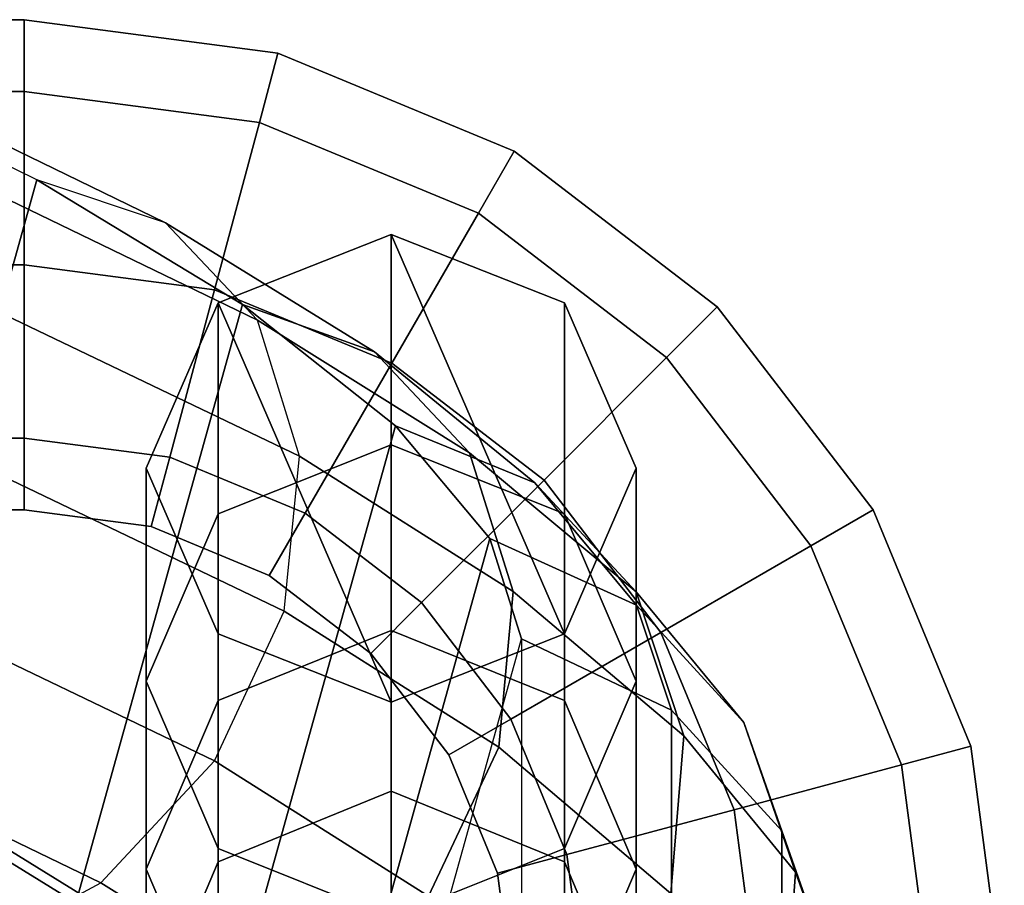
# Model space of a CAD drawing. Units: inches. Extents: x -11.8 to 11.8, y -11.5 to 13.2.
# Drawn here: x 8.7 to 10.8, y 10.2 to 12 of the extents above; entities that cross this region are included whole.
import ezdxf

# ---------------------------------------------------------------- set-up
doc = ezdxf.new("R2010")
doc.units = ezdxf.units.IN
doc.header["$MEASUREMENT"] = 0
for name, color, linetype in [('AFUFU-3D-CH-BS', 2, 'Continuous'), ('AFUFU-3D-CH-FR', 2, 'Continuous'), ('AFUFU-3D-CH-ST-LT', 2, 'Continuous')]:
    doc.layers.add(name, color=color, linetype=linetype)

msp = doc.modelspace()

# ---------------------------------------------------------------- linework, layer by layer
at = {"layer": 'AFUFU-3D-CH-BS'}
for points in [[(8.7506, 12, 0.625), (8.7506, 11.8536, 0.2714), (-8.75, 11.8536, 0.2714), (-8.75, 12, 0.625)], [(8.7506, 11.8536, 0.9786), (8.7506, 12, 0.625), (-8.75, 12, 0.625), (-8.75, 11.8536, 0.9786)], [(9.2683, 11.9319, 0.625), (8.7506, 12, 0.625), (8.7506, 11.8536, 0.9786), (9.2304, 11.7904, 0.9786)], [(9.2304, 11.7904, 0.2714), (8.7506, 11.8536, 0.2714), (8.7506, 12, 0.625), (9.2683, 11.9319, 0.625)], [(9.7506, 11.7321, 0.625), (9.2683, 11.9319, 0.625), (9.2304, 11.7904, 0.9786), (9.6774, 11.6052, 0.9786)], [(9.6774, 11.6052, 0.2714), (9.2304, 11.7904, 0.2714), (9.2683, 11.9319, 0.625), (9.7506, 11.7321, 0.625)], [(8.7506, 11.5, 1.125), (8.7506, 11.8536, 0.9786), (-8.75, 11.8536, 0.9786), (-8.75, 11.5, 1.125)], [(-8.75, 11.5, 0.125), (-8.75, 11.8536, 0.2714), (8.7506, 11.8536, 0.2714), (8.7506, 11.5, 0.125)], [(9.1389, 11.4489, 0.125), (8.7506, 11.5, 0.125), (8.7506, 11.8536, 0.2714), (9.2304, 11.7904, 0.2714)], [(9.2304, 11.7904, 0.9786), (8.7506, 11.8536, 0.9786), (8.7506, 11.5, 1.125), (9.1389, 11.4489, 1.125)], [(9.5006, 11.299, 0.125), (9.1389, 11.4489, 0.125), (9.2304, 11.7904, 0.2714), (9.6774, 11.6052, 0.2714)], [(9.6774, 11.6052, 0.9786), (9.2304, 11.7904, 0.9786), (9.1389, 11.4489, 1.125), (9.5006, 11.299, 1.125)], [(10.1649, 11.4142, 0.625), (9.7506, 11.7321, 0.625), (9.6774, 11.6052, 0.9786), (10.0613, 11.3107, 0.9786)], [(10.0613, 11.3107, 0.2714), (9.6774, 11.6052, 0.2714), (9.7506, 11.7321, 0.625), (10.1649, 11.4142, 0.625)], [(9.8113, 11.0607, 0.125), (9.5006, 11.299, 0.125), (9.6774, 11.6052, 0.2714), (10.0613, 11.3107, 0.2714)], [(10.0613, 11.3107, 0.9786), (9.6774, 11.6052, 0.9786), (9.5006, 11.299, 1.125), (9.8113, 11.0607, 1.125)], [(9.146, 10.9915, 25.9329), (9.146, 11.4222, 27.1942), (9.4995, 11.562, 27.1505), (9.4995, 11.1329, 25.8945)], [(9.146, 11.4222, 27.1942), (9.4995, 10.6075, 27.4487), (9.8531, 10.7472, 27.405), (9.4995, 11.562, 27.1505)], [(9.4995, 11.562, 27.1505), (9.8531, 11.4222, 27.1942), (9.8531, 10.9915, 25.9329), (9.4995, 11.1329, 25.8945)], [(9.4995, 11.562, 27.1505), (9.8531, 10.7472, 27.405), (9.9995, 11.0847, 27.2996), (9.8531, 11.4222, 27.1942)], [(8.7506, 11.1464, 0.9786), (8.7506, 11.5, 1.125), (-8.75, 11.5, 1.125), (-8.75, 11.1464, 0.9786)], [(8.7506, 11.5, 0.125), (8.7506, 11.1464, 0.2714), (-8.75, 11.1464, 0.2714), (-8.75, 11.5, 0.125)], [(9.0474, 11.1074, 0.2714), (8.7506, 11.1464, 0.2714), (8.7506, 11.5, 0.125), (9.1389, 11.4489, 0.125)], [(9.1389, 11.4489, 1.125), (8.7506, 11.5, 1.125), (8.7506, 11.1464, 0.9786), (9.0474, 11.1074, 0.9786)], [(9.3239, 10.9929, 0.2714), (9.0474, 11.1074, 0.2714), (9.1389, 11.4489, 0.125), (9.5006, 11.299, 0.125)], [(9.5006, 11.299, 1.125), (9.1389, 11.4489, 1.125), (9.0474, 11.1074, 0.9786), (9.3239, 10.9929, 0.9786)], [(8.9995, 11.0847, 27.2996), (9.146, 11.4222, 27.1942), (9.146, 10.9915, 25.9329), (8.9995, 10.6503, 26.0255)], [(9.146, 11.4222, 27.1942), (8.9995, 11.0847, 27.2996), (9.146, 10.7472, 27.405), (9.4995, 10.6075, 27.4487)], [(9.8531, 11.4222, 27.1942), (9.9995, 11.0847, 27.2996), (9.9995, 10.6503, 26.0255), (9.8531, 10.9915, 25.9329)], [(10.4827, 11, 0.625), (10.1649, 11.4142, 0.625), (10.0613, 11.3107, 0.9786), (10.3559, 10.9268, 0.9786)], [(10.3559, 10.9268, 0.2714), (10.0613, 11.3107, 0.2714), (10.1649, 11.4142, 0.625), (10.4827, 11, 0.625)], [(9.5613, 10.8107, 0.2714), (9.3239, 10.9929, 0.2714), (9.5006, 11.299, 0.125), (9.8113, 11.0607, 0.125)], [(9.8113, 11.0607, 1.125), (9.5006, 11.299, 1.125), (9.3239, 10.9929, 0.9786), (9.5613, 10.8107, 0.9786)], [(10.0497, 10.75, 0.125), (9.8113, 11.0607, 0.125), (10.0613, 11.3107, 0.2714), (10.3559, 10.9268, 0.2714)], [(10.3559, 10.9268, 0.9786), (10.0613, 11.3107, 0.9786), (9.8113, 11.0607, 1.125), (10.0497, 10.75, 1.125)], [(8.7506, 11.1464, 0.2714), (8.7506, 11, 0.625), (-8.75, 11, 0.625), (-8.75, 11.1464, 0.2714)], [(8.7506, 11, 0.625), (8.7506, 11.1464, 0.9786), (-8.75, 11.1464, 0.9786), (-8.75, 11, 0.625)], [(9.0474, 11.1074, 0.9786), (8.7506, 11.1464, 0.9786), (8.7506, 11, 0.625), (9.0095, 10.9659, 0.625)], [(9.0095, 10.9659, 0.625), (8.7506, 11, 0.625), (8.7506, 11.1464, 0.2714), (9.0474, 11.1074, 0.2714)], [(9.146, 10.6113, 24.6562), (9.146, 10.9915, 25.9329), (9.4995, 11.1329, 25.8945), (9.4995, 10.7539, 24.6233)], [(9.4995, 11.1329, 25.8945), (9.8531, 10.9915, 25.9329), (9.8531, 10.6113, 24.6562), (9.4995, 10.7539, 24.6233)], [(9.3239, 10.9929, 0.9786), (9.0474, 11.1074, 0.9786), (9.0095, 10.9659, 0.625), (9.2506, 10.866, 0.625)], [(9.2506, 10.866, 0.625), (9.0095, 10.9659, 0.625), (9.0474, 11.1074, 0.2714), (9.3239, 10.9929, 0.2714)], [(9.146, 10.7472, 27.405), (8.9995, 11.0847, 27.2996), (8.9995, 10.6503, 26.0255), (9.146, 10.3091, 26.118)], [(9.9995, 11.0847, 27.2996), (9.8531, 10.7472, 27.405), (9.8531, 10.3091, 26.118), (9.9995, 10.6503, 26.0255)], [(9.7435, 10.5732, 0.2714), (9.5613, 10.8107, 0.2714), (9.8113, 11.0607, 0.125), (10.0497, 10.75, 0.125)], [(10.0497, 10.75, 1.125), (9.8113, 11.0607, 1.125), (9.5613, 10.8107, 0.9786), (9.7435, 10.5732, 0.9786)], [(8.9995, 10.6503, 26.0255), (9.146, 10.9915, 25.9329), (9.146, 10.6113, 24.6562), (8.9995, 10.2668, 24.7358)], [(9.5613, 10.8107, 0.9786), (9.3239, 10.9929, 0.9786), (9.2506, 10.866, 0.625), (9.4577, 10.7071, 0.625)], [(9.4577, 10.7071, 0.625), (9.2506, 10.866, 0.625), (9.3239, 10.9929, 0.2714), (9.5613, 10.8107, 0.2714)], [(9.8531, 10.9915, 25.9329), (9.9995, 10.6503, 26.0255), (9.9995, 10.2668, 24.7358), (9.8531, 10.6113, 24.6562)], [(10.6825, 10.5176, 0.625), (10.4827, 11, 0.625), (10.3559, 10.9268, 0.9786), (10.541, 10.4797, 0.9786)], [(10.541, 10.4797, 0.2714), (10.3559, 10.9268, 0.2714), (10.4827, 11, 0.625), (10.6825, 10.5176, 0.625)], [(10.1995, 10.3882, 0.125), (10.0497, 10.75, 0.125), (10.3559, 10.9268, 0.2714), (10.541, 10.4797, 0.2714)], [(10.541, 10.4797, 0.9786), (10.3559, 10.9268, 0.9786), (10.0497, 10.75, 1.125), (10.1995, 10.3882, 1.125)], [(9.7435, 10.5732, 0.9786), (9.5613, 10.8107, 0.9786), (9.4577, 10.7071, 0.625), (9.6167, 10.5, 0.625)], [(9.6167, 10.5, 0.625), (9.4577, 10.7071, 0.625), (9.5613, 10.8107, 0.2714), (9.7435, 10.5732, 0.2714)], [(9.146, 10.282, 23.3661), (9.146, 10.6113, 24.6562), (9.4995, 10.7539, 24.6233), (9.4995, 10.4258, 23.3386)], [(9.4995, 10.7539, 24.6233), (9.8531, 10.6113, 24.6562), (9.8531, 10.282, 23.3661), (9.4995, 10.4258, 23.3386)], [(9.4995, 10.6075, 27.4487), (9.146, 10.7472, 27.405), (9.146, 10.3091, 26.118), (9.4995, 10.1678, 26.1564)], [(9.8531, 10.7472, 27.405), (9.4995, 10.6075, 27.4487), (9.4995, 10.1678, 26.1564), (9.8531, 10.3091, 26.118)], [(9.858, 10.2967, 0.2714), (9.7435, 10.5732, 0.2714), (10.0497, 10.75, 0.125), (10.1995, 10.3882, 0.125)], [(10.1995, 10.3882, 1.125), (10.0497, 10.75, 1.125), (9.7435, 10.5732, 0.9786), (9.858, 10.2967, 0.9786)], [(9.146, 10.3091, 26.118), (8.9995, 10.6503, 26.0255), (8.9995, 10.2668, 24.7358), (9.146, 9.9223, 24.8154)], [(9.9995, 10.6503, 26.0255), (9.8531, 10.3091, 26.118), (9.8531, 9.9223, 24.8154), (9.9995, 10.2668, 24.7358)], [(8.9995, 10.2668, 24.7358), (9.146, 10.6113, 24.6562), (9.146, 10.282, 23.3661), (8.9995, 9.9347, 23.4327)], [(9.8531, 10.6113, 24.6562), (9.9995, 10.2668, 24.7358), (9.9995, 9.9347, 23.4327), (9.8531, 10.282, 23.3661)], [(9.858, 10.2967, 0.9786), (9.7435, 10.5732, 0.9786), (9.6167, 10.5, 0.625), (9.7166, 10.2588, 0.625)], [(9.7166, 10.2588, 0.625), (9.6167, 10.5, 0.625), (9.7435, 10.5732, 0.2714), (9.858, 10.2967, 0.2714)], [(10.7506, 10, 0.625), (10.6825, 10.5176, 0.625), (10.541, 10.4797, 0.9786), (10.6042, 10, 0.9786)], [(10.6042, 10, 0.2714), (10.541, 10.4797, 0.2714), (10.6825, 10.5176, 0.625), (10.7506, 10, 0.625)], [(10.2506, 10, 0.125), (10.1995, 10.3882, 0.125), (10.541, 10.4797, 0.2714), (10.6042, 10, 0.2714)], [(10.6042, 10, 0.9786), (10.541, 10.4797, 0.9786), (10.1995, 10.3882, 1.125), (10.2506, 10, 1.125)], [(9.146, 10.0041, 22.0646), (9.146, 10.282, 23.3661), (9.4995, 10.4258, 23.3386), (9.4995, 10.1488, 22.0425)], [(9.4995, 10.4258, 23.3386), (9.8531, 10.282, 23.3661), (9.8531, 10.0041, 22.0646), (9.4995, 10.1488, 22.0425)], [(9.8971, 10, 0.2714), (9.858, 10.2967, 0.2714), (10.1995, 10.3882, 0.125), (10.2506, 10, 0.125)], [(10.2506, 10, 1.125), (10.1995, 10.3882, 1.125), (9.858, 10.2967, 0.9786), (9.8971, 10, 0.9786)], [(9.4995, 10.1678, 26.1564), (9.146, 10.3091, 26.118), (9.146, 9.9223, 24.8154), (9.4995, 9.7796, 24.8484)], [(9.8531, 10.3091, 26.118), (9.4995, 10.1678, 26.1564), (9.4995, 9.7796, 24.8484), (9.8531, 9.9223, 24.8154)], [(9.8971, 10, 0.9786), (9.858, 10.2967, 0.9786), (9.7166, 10.2588, 0.625), (9.7506, 10, 0.625)], [(9.7506, 10, 0.625), (9.7166, 10.2588, 0.625), (9.858, 10.2967, 0.2714), (9.8971, 10, 0.2714)], [(8.9995, 9.9347, 23.4327), (9.146, 10.282, 23.3661), (9.146, 10.0041, 22.0646), (8.9995, 9.6545, 22.1179)], [(9.8531, 10.282, 23.3661), (9.9995, 9.9347, 23.4327), (9.9995, 9.6545, 22.1179), (9.8531, 10.0041, 22.0646)], [(9.146, 9.9223, 24.8154), (8.9995, 10.2668, 24.7358), (8.9995, 9.9347, 23.4327), (9.146, 9.5875, 23.4992)], [(9.9995, 10.2668, 24.7358), (9.8531, 9.9223, 24.8154), (9.8531, 9.5875, 23.4992), (9.9995, 9.9347, 23.4327)]]:
    msp.add_3dface(points, dxfattribs=at)
at = {"layer": 'AFUFU-3D-CH-FR'}
for points in [[(7.8115, 10.3012, 29.9543), (8.3234, 10.0494, 29.574), (8.776, 11.6731, 29.1085), (8.2641, 11.9248, 29.4888)], [(8.2641, 11.9248, 29.4888), (8.483, 11.8555, 29.7099), (9.0387, 11.5853, 29.3077), (8.776, 11.6731, 29.1085)], [(8.483, 11.8555, 29.7099), (8.6342, 11.6732, 29.9328), (9.2269, 11.3873, 29.512), (9.0387, 11.5853, 29.3077)], [(9.1961, 11.4188, 28.63), (8.776, 11.6731, 29.1085), (8.3234, 10.0494, 29.574), (8.7435, 9.7951, 29.0956)], [(8.6342, 11.6732, 29.9328), (8.6945, 11.4056, 30.1235), (9.312, 11.1092, 29.6903), (9.2269, 11.3873, 29.512)], [(9.0387, 11.5853, 29.3077), (8.776, 11.6731, 29.1085), (9.1961, 11.4188, 28.63), (9.4656, 11.3221, 28.8046)], [(9.2269, 11.3873, 29.512), (9.0387, 11.5853, 29.3077), (9.4656, 11.3221, 28.8046), (9.6595, 11.1165, 28.9881)], [(9.5083, 11.1717, 28.0719), (9.1961, 11.4188, 28.63), (8.7435, 9.7951, 29.0956), (9.0557, 9.548, 28.5374)], [(9.4656, 11.3221, 28.8046), (9.1961, 11.4188, 28.63), (9.5083, 11.1717, 28.0719), (9.7926, 11.0553, 28.1923)], [(8.6945, 11.4056, 30.1235), (8.6549, 11.0934, 30.253), (9.2811, 10.7934, 29.8155), (9.312, 11.1092, 29.6903)], [(9.312, 11.1092, 29.6903), (9.2269, 11.3873, 29.512), (9.6595, 11.1165, 28.9881), (9.7485, 10.8333, 29.1524)], [(9.6595, 11.1165, 28.9881), (9.4656, 11.3221, 28.8046), (9.7926, 11.0553, 28.1923), (9.9992, 10.833, 28.3298)], [(9.7005, 10.9414, 27.4554), (9.5083, 11.1717, 28.0719), (9.0557, 9.548, 28.5374), (9.248, 9.3177, 27.921)], [(9.7926, 11.0553, 28.1923), (9.5083, 11.1717, 28.0719), (9.7005, 10.9414, 27.4554), (9.9998, 10.8053, 27.5216)], [(9.7485, 10.8333, 29.1524), (9.6595, 11.1165, 28.9881), (9.9992, 10.833, 28.3298), (10.0966, 10.5387, 28.4635)], [(8.6549, 11.0934, 30.253), (8.5213, 10.7842, 30.3017), (9.1388, 10.4879, 29.8685), (9.2811, 10.7934, 29.8155)], [(9.2811, 10.7934, 29.8155), (9.312, 11.1092, 29.6903), (9.7485, 10.8333, 29.1524), (9.7189, 10.5157, 29.2727)], [(9.9992, 10.833, 28.3298), (9.7926, 11.0553, 28.1923), (9.9998, 10.8053, 27.5216), (10.219, 10.5663, 27.6132)], [(9.7655, 10.7366, 26.8043), (9.7005, 10.9414, 27.4554), (9.248, 9.3177, 27.921), (9.3129, 9.1129, 27.2699)], [(9.9998, 10.8053, 27.5216), (9.7005, 10.9414, 27.4554), (9.7655, 10.7366, 26.8043), (10.0714, 10.5915, 26.8459)], [(9.7189, 10.5157, 29.2727), (9.7485, 10.8333, 29.1524), (10.0966, 10.5387, 28.4635), (10.07, 10.2172, 28.573)], [(10.0966, 10.5387, 28.4635), (9.9992, 10.833, 28.3298), (10.219, 10.5663, 27.6132), (10.3248, 10.2608, 27.7162)], [(9.1388, 10.4879, 29.8685), (9.2811, 10.7934, 29.8155), (9.7189, 10.5157, 29.2727), (9.5753, 10.212, 29.3306)], [(10.219, 10.5663, 27.6132), (9.9998, 10.8053, 27.5216), (10.0714, 10.5915, 26.8459), (10.2964, 10.345, 26.9166)], [(8.5213, 10.7842, 30.3017), (8.3141, 10.5251, 30.262), (8.9069, 10.2392, 29.8412), (9.1388, 10.4879, 29.8685)], [(9.7655, 10.7366, 26.8043), (9.7655, 9.7726, 23.4424), (9.3129, 8.1489, 23.908), (9.3129, 9.1129, 27.2699)], [(10.0714, 10.5915, 26.8459), (9.7655, 10.7366, 26.8043), (9.7655, 9.7726, 23.4424), (10.0714, 9.6275, 23.484)], [(10.2964, 10.345, 26.9166), (10.0714, 10.5915, 26.8459), (10.0714, 9.6275, 23.484), (10.2964, 9.381, 23.5547)], [(10.3248, 10.2608, 27.7162), (10.219, 10.5663, 27.6132), (10.2964, 10.345, 26.9166), (10.406, 10.0344, 27.0056)], [(10.07, 10.2172, 28.573), (10.0966, 10.5387, 28.4635), (10.3248, 10.2608, 27.7162), (10.3011, 9.9354, 27.8149)], [(8.3141, 10.5251, 30.262), (8.0649, 10.3555, 30.14), (8.6205, 10.0852, 29.7378), (8.9069, 10.2392, 29.8412)], [(9.5753, 10.212, 29.3306), (9.7189, 10.5157, 29.2727), (10.07, 10.2172, 28.573), (9.9234, 9.9174, 28.6416)], [(8.9069, 10.2392, 29.8412), (9.1388, 10.4879, 29.8685), (9.5753, 10.212, 29.3306), (9.3395, 9.9684, 29.3173)], [(8.8733, 10.1876, 29.084), (8.7324, 10.1337, 29.014), (8.3402, 10.3755, 29.4762), (8.4618, 10.4413, 29.5689)], [(8.992, 10.1378, 29.1884), (8.8733, 10.1876, 29.084), (8.4618, 10.4413, 29.5689), (8.5602, 10.404, 29.6972)], [(8.992, 10.1378, 29.1884), (8.5602, 10.404, 29.6972), (8.5894, 10.281, 29.801), (9.0329, 10.0075, 29.2783)], [(10.406, 10.0344, 27.0056), (10.2964, 10.345, 26.9166), (10.2964, 9.381, 23.5547), (10.406, 9.0704, 23.6437)], [(9.0329, 10.0075, 29.2783), (8.5894, 10.281, 29.801), (8.5356, 10.1299, 29.8317), (8.977, 9.8577, 29.3116)], [(10.3011, 9.9354, 27.8149), (10.3248, 10.2608, 27.7162), (10.406, 10.0344, 27.0056), (10.3837, 9.7072, 27.0995)], [(8.6205, 10.0852, 29.7378), (8.9069, 10.2392, 29.8412), (9.3395, 9.9684, 29.3173), (9.0474, 9.822, 29.2348)]]:
    msp.add_3dface(points, dxfattribs=at)
at = {"layer": 'AFUFU-3D-CH-ST-LT'}
msp.add_3dface([(8.0811, 10.4489, 29.494), (9.2345, 9.7426, 28.4401), (9.3455, 9.7158, 28.4487), (8.1916, 10.4222, 29.5025)], dxfattribs=at)

doc.saveas('drawing.dxf')
